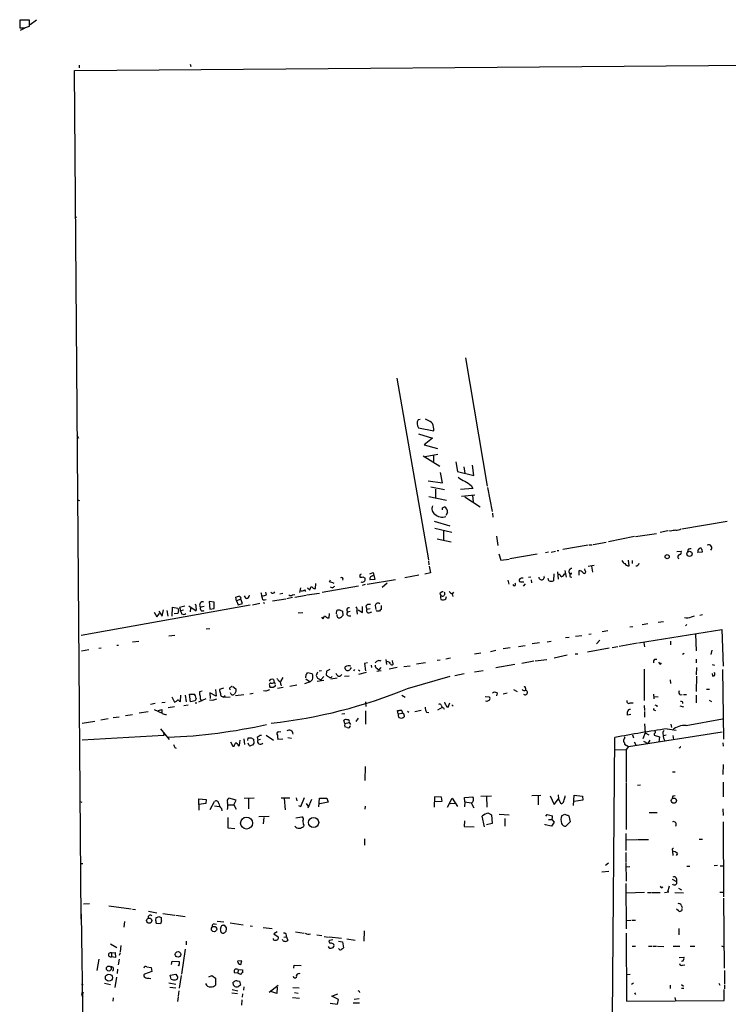
# Model space of a CAD drawing. Extents: x 0 to 740, y 0 to 943.
# Drawn here: x 0 to 170, y 704 to 940 of the extents above; entities that cross this region are included whole.
import ezdxf

# ---------------------------------------------------------------- set-up
doc = ezdxf.new("R2010")
doc.units = 0
doc.header["$MEASUREMENT"] = 0
doc.layers.add('MAIN', color=5, linetype='CONTINUOUS')

msp = doc.modelspace()

# ---------------------------------------------------------------- linework, layer by layer
at = {"layer": 'MAIN'}
for p, q in [((2.3707, 939.7154), (0, 939.7154)), ((0, 939.7154), (0, 937.8527)), ((0.1693, 939.8), (1.016, 939.8)), ((2.3707, 938.276), (2.3707, 939.7154)), ((4.064, 939.7154), (2.54, 938.53)), ((0.1693, 937.26), (1.3547, 937.8527)), ((1.1853, 937.8527), (2.3707, 938.276)), ((13.1233, 927.608), (303.1913, 929.9787)), ((14.3087, 928.878), (14.3087, 928.2854)), ((40.894, 929.132), (41.0633, 928.5394)), ((14.732, 724.154), (13.1233, 927.608)), ((13.208, 892.6407), (13.6313, 892.4714)), ((107.0187, 858.6894), (112.1833, 827.9554)), ((90.5087, 853.8634), (98.1287, 810.26)), ((96.0967, 843.9574), (95.5887, 843.8727)), ((97.8747, 843.788), (97.3667, 844.042)), ((95.6733, 841.9254), (99.3987, 841.248)), ((13.716, 840.1474), (14.1393, 839.47)), ((95.6733, 840.486), (99.06, 839.47)), ((99.06, 839.47), (97.028, 837.8614)), ((97.028, 837.8614), (100.2453, 837.0147)), ((96.8587, 835.2367), (100.838, 832.7814)), ((97.282, 835.0674), (100.33, 835.66)), ((99.314, 835.4907), (99.314, 833.882)), ((104.648, 833.7974), (105.0713, 831.4267)), ((101.4307, 828.7174), (101.0073, 831.2574)), ((105.0713, 831.4267), (108.966, 830.4954)), ((106.5953, 832.612), (106.8493, 831.088)), ((108.966, 830.4954), (108.6273, 832.9507)), ((98.044, 829.2254), (101.4307, 828.7174)), ((98.6367, 827.786), (101.9387, 827.1087)), ((99.822, 827.1934), (99.822, 825.0767)), ((108.712, 827.3627), (105.7487, 827.1087)), ((108.3733, 828.1247), (108.712, 827.3627)), ((112.268, 827.6167), (113.3687, 821.8594)), ((13.8853, 824.6534), (14.3933, 824.484)), ((98.2133, 825.5), (102.4467, 824.5687)), ((106.0027, 825.5847), (109.22, 825.8387)), ((106.8493, 825.4154), (110.49, 822.96)), ((108.6273, 825.754), (108.7967, 824.1454)), ((101.4307, 822.7907), (101.9387, 822.96)), ((102.7007, 821.6054), (102.2773, 820.928)), ((99.4833, 819.5734), (103.2087, 818.4727)), ((113.4533, 821.436), (113.538, 820.5047)), ((169.7567, 819.4887), (158.9193, 817.626)), ((99.6527, 817.88), (103.7167, 816.9487)), ((101.6847, 817.2027), (101.6847, 815.086)), ((155.5327, 817.2027), (153.67, 816.864)), ((156.21, 817.118), (155.7867, 817.2027)), ((100.1607, 815.34), (103.5473, 814.578)), ((114.3847, 815.9327), (114.7233, 813.7314)), ((147.574, 815.848), (141.3087, 814.578)), ((147.7433, 815.848), (152.8233, 816.61)), ((127.508, 812.1227), (128.6087, 812.3767)), ((128.9473, 812.546), (129.3707, 812.546)), ((136.398, 813.816), (130.302, 812.8)), ((136.652, 813.9007), (137.414, 813.9007)), ((137.5833, 813.9854), (140.716, 814.4934)), ((157.734, 812.292), (158.75, 812.3767)), ((162.814, 812.6307), (163.2373, 813.054)), ((163.6607, 812.8), (163.7453, 812.1227)), ((98.1287, 810.006), (98.2133, 809.0747)), ((114.9773, 811.6994), (115.4853, 810.1754)), ((115.4853, 810.1754), (117.4327, 810.4294)), ((124.206, 811.6147), (117.602, 810.514)), ((126.9153, 812.1227), (126.1533, 811.9534)), ((146.2193, 808.8207), (146.1347, 810.1754)), ((146.9813, 810.0907), (146.9813, 809.4134)), ((163.7453, 812.1227), (162.7293, 812.038)), ((98.298, 808.736), (98.552, 807.1274)), ((130.81, 807.72), (131.1487, 806.1114)), ((134.2813, 806.6194), (134.2813, 807.72)), ((135.7207, 807.6354), (135.636, 808.1434)), ((136.398, 808.736), (137.8373, 808.99)), ((137.2447, 808.736), (137.4987, 807.2967)), ((74.3373, 805.0107), (74.5913, 805.5187)), ((81.6187, 806.704), (81.6187, 806.1114)), ((82.3807, 806.196), (82.8887, 805.8574)), ((83.3967, 804.418), (90.17, 805.6034)), ((83.9893, 806.958), (84.836, 807.212)), ((85.2593, 805.6034), (84.074, 805.5187)), ((84.836, 807.212), (85.2593, 805.6034)), ((95.758, 806.6194), (92.456, 805.942)), ((98.552, 807.1274), (97.1973, 806.8734)), ((117.1787, 805.434), (117.348, 804.418)), ((122.0893, 806.1114), (122.682, 806.196)), ((122.7667, 805.5187), (122.8513, 804.7567)), ((127, 805.2647), (126.8307, 805.7727)), ((128.1853, 806.958), (128.1007, 805.2647)), ((129.032, 807.3814), (129.2013, 805.688)), ((132.2493, 806.958), (131.9953, 806.958)), ((132.08, 806.196), (132.5033, 806.1114)), ((67.3947, 803.5714), (67.1407, 802.4707)), ((68.326, 803.0634), (68.58, 802.7247)), ((69.088, 803.5714), (69.596, 803.0634)), ((70.612, 803.402), (70.9507, 803.402)), ((70.9507, 803.402), (71.0353, 804.5874)), ((81.28, 803.9947), (72.5593, 802.4707)), ((75.0147, 803.5714), (74.5913, 803.7407)), ((82.8887, 804.3334), (82.2113, 804.164)), ((88.2227, 804.672), (86.9527, 803.656)), ((120.396, 805.0107), (120.9887, 805.0107)), ((121.3273, 804.5027), (120.8193, 803.9947)), ((52.07, 800.4387), (51.9007, 801.37)), ((53.086, 800.862), (52.07, 800.4387)), ((52.07, 800.4387), (52.4087, 799.5074)), ((53.5093, 799.846), (53.086, 800.862)), ((54.356, 801.0314), (53.9327, 801.624)), ((58.7587, 800.6927), (59.182, 800.7774)), ((59.2667, 801.878), (59.0973, 802.5554)), ((60.706, 800.4387), (63.8387, 800.9467)), ((63.1613, 802.2167), (62.3993, 802.0474)), ((65.4473, 801.2854), (64.0927, 800.9467)), ((65.4473, 801.878), (66.04, 801.9627)), ((68.7493, 801.7087), (66.04, 801.2854)), ((68.9187, 801.878), (71.9667, 802.3014)), ((100.838, 802.0474), (101.1767, 801.624)), ((101.0073, 801.2854), (101.092, 800.7774)), ((102.2773, 800.9467), (102.4467, 801.4547)), ((104.14, 802.5554), (103.8013, 802.132)), ((103.8013, 802.132), (103.9707, 801.4547)), ((55.2873, 799.4227), (14.732, 792.1414)), ((34.2053, 796.798), (34.544, 798.322)), ((35.306, 798.1527), (35.56, 796.798)), ((36.576, 796.798), (36.6607, 798.9147)), ((36.6607, 798.9147), (37.9307, 798.6607)), ((38.1, 798.1527), (37.9307, 797.3907)), ((39.624, 799.1687), (38.354, 798.83)), ((39.2853, 798.2374), (38.6927, 798.068)), ((40.5553, 799.2534), (42.3333, 798.068)), ((40.9787, 798.6607), (40.894, 797.814)), ((43.434, 798.9994), (44.2807, 799.1687)), ((46.6513, 800.1), (45.466, 800.2694)), ((45.466, 800.2694), (45.6353, 798.4914)), ((45.6353, 798.4914), (46.6513, 798.576)), ((46.6513, 798.576), (46.6513, 800.1)), ((52.4087, 799.5074), (53.5093, 799.846)), ((57.658, 799.846), (55.88, 799.4227)), ((58.42, 800.0154), (58.7587, 799.9307)), ((76.0307, 797.306), (76.1153, 798.1527)), ((76.8773, 798.2374), (77.47, 797.9834)), ((78.486, 798.2374), (78.6553, 797.7294)), ((81.1953, 798.322), (82.296, 797.6447)), ((82.296, 797.6447), (82.296, 799.084)), ((83.058, 799.1687), (83.312, 798.4914)), ((83.312, 798.4914), (84.074, 798.576)), ((85.344, 799.338), (85.4287, 798.4067)), ((85.6827, 797.9834), (85.5133, 798.1527)), ((86.7833, 799.338), (86.7833, 798.4067)), ((32.258, 797.7294), (32.9353, 796.6287)), ((32.9353, 796.6287), (33.528, 797.3907)), ((33.3587, 797.9834), (34.2053, 796.798)), ((37.9307, 797.3907), (37.084, 797.306)), ((66.802, 797.56), (67.9873, 797.6447)), ((72.39, 796.544), (72.7287, 796.1207)), ((73.8293, 796.3747), (74.2527, 796.3747)), ((74.2527, 796.3747), (74.3373, 797.3907)), ((77.47, 797.9834), (77.5547, 796.9674)), ((79.3327, 797.8987), (78.6553, 797.7294)), ((78.994, 796.8827), (79.502, 796.8827)), ((80.9413, 797.9834), (81.026, 797.2214)), ((83.9047, 797.56), (84.4973, 797.814)), ((161.2053, 796.6287), (161.9673, 796.8827)), ((163.2373, 797.052), (163.83, 797.1367)), ((44.7887, 793.75), (45.6353, 793.8347)), ((147.1507, 794.258), (146.3887, 794.1734)), ((148.5053, 790.3634), (168.4867, 793.5807)), ((150.7067, 794.9354), (149.352, 794.6814)), ((153.2467, 795.3587), (154.5167, 795.528)), ((160.1047, 794.766), (159.766, 794.4274)), ((168.4867, 793.5807), (168.8253, 784.7754)), ((35.814, 792.0567), (37.2533, 792.226)), ((131.826, 791.6334), (130.9793, 791.5487)), ((133.35, 791.972), (134.874, 792.1414)), ((136.5673, 792.48), (137.16, 792.5647)), ((139.192, 791.0407), (138.43, 790.1094)), ((141.1393, 793.242), (139.7847, 792.988)), ((162.1367, 792.48), (162.306, 788.5007)), ((16.5947, 788.67), (14.8167, 788.416)), ((18.9653, 789.0934), (19.558, 789.178)), ((23.2833, 789.8554), (23.7067, 789.8554)), ((27.0933, 790.6174), (28.6173, 790.7867)), ((112.9453, 788.3314), (114.3, 788.5854)), ((117.6867, 789.178), (115.9933, 788.924)), ((119.7187, 789.5167), (121.3273, 789.7707)), ((124.714, 790.3634), (123.0207, 790.1094)), ((126.5767, 790.6174), (127.508, 790.7867)), ((141.478, 789.0934), (136.2287, 788.162)), ((143.51, 789.432), (142.1553, 789.178)), ((148.2513, 790.2787), (143.8487, 789.5167)), ((149.7753, 790.3634), (149.9447, 789.432)), ((156.21, 790.7867), (156.21, 789.94)), ((166.116, 788.5854), (165.862, 787.5694)), ((87.884, 786.384), (88.0533, 785.1987)), ((100.9227, 786.2147), (100.1607, 786.13)), ((103.378, 786.7227), (102.2773, 786.4687)), ((110.6593, 787.908), (109.1353, 787.654)), ((123.698, 786.0454), (126.492, 786.384)), ((131.4027, 787.4), (128.27, 786.7227)), ((133.2653, 787.7387), (133.9427, 787.7387)), ((152.4, 786.4687), (152.908, 786.4687)), ((159.4273, 787.8234), (159.0887, 787.5694)), ((162.306, 786.4687), (162.306, 785.622)), ((74.422, 784.0134), (73.66, 783.59)), ((78.1473, 784.1827), (78.1473, 784.606)), ((80.3487, 784.0134), (80.0947, 783.6747)), ((81.28, 783.9287), (81.6187, 783.6747)), ((83.4813, 785.622), (82.7193, 785.4527)), ((82.7193, 785.4527), (82.9733, 783.6747)), ((84.328, 785.0294), (84.4127, 784.4367)), ((85.7673, 784.2674), (86.1907, 783.9287)), ((86.6987, 784.4367), (86.1907, 783.9287)), ((90.5933, 784.4367), (88.646, 784.098)), ((89.5773, 785.622), (89.4927, 786.13)), ((92.202, 784.6907), (93.726, 784.86)), ((97.3667, 785.622), (95.25, 785.2834)), ((118.7873, 785.1987), (114.3, 784.352)), ((123.3593, 785.9607), (120.4807, 785.4527)), ((149.86, 784.098), (149.86, 776.5627)), ((153.7547, 785.2834), (154.0087, 785.622)), ((162.3907, 784.4367), (162.306, 782.7434)), ((166.2007, 785.1987), (166.7087, 785.0294)), ((168.656, 784.0134), (168.91, 767.2494)), ((60.8753, 781.558), (61.0447, 780.8807)), ((63.1613, 782.066), (62.5687, 781.1347)), ((68.6647, 782.7434), (68.58, 781.9814)), ((68.6647, 781.7274), (69.6807, 781.05)), ((70.1887, 782.9127), (69.088, 783.1667)), ((71.4587, 783.336), (71.12, 782.574)), ((71.4587, 781.8967), (72.3053, 781.4734)), ((72.39, 783.6747), (71.882, 783.59)), ((72.9827, 782.32), (72.3053, 781.4734)), ((73.66, 783.59), (73.5753, 782.6587)), ((76.2, 781.8967), (74.676, 781.6427)), ((76.8773, 782.4047), (77.3007, 782.828)), ((79.0787, 782.4047), (77.978, 782.32)), ((83.1427, 783.2514), (81.28, 782.828)), ((85.6827, 783.59), (86.7833, 783.7594)), ((93.0487, 779.4414), (103.2933, 782.4047)), ((104.394, 782.574), (106.68, 782.9974)), ((109.1353, 783.4207), (111.252, 783.7594)), ((156.1253, 781.4734), (156.21, 780.6267)), ((162.3907, 782.4047), (162.306, 778.6794)), ((166.37, 782.4047), (166.2853, 782.9974)), ((46.99, 779.1874), (47.1593, 777.5787)), ((48.9373, 779.526), (47.9213, 779.1874)), ((50.3767, 779.526), (50.4613, 779.1027)), ((51.1387, 779.9494), (51.9007, 779.3567)), ((61.214, 779.9494), (60.7907, 779.6954)), ((61.0447, 780.8807), (61.2987, 780.542)), ((63.246, 779.6954), (61.8913, 779.4414)), ((62.6533, 780.3727), (62.738, 780.034)), ((66.548, 780.2034), (64.8547, 779.9494)), ((69.6807, 781.05), (68.326, 780.542)), ((72.9827, 781.3887), (71.374, 781.1347)), ((118.5333, 779.1874), (119.38, 778.6794)), ((121.412, 779.526), (121.412, 779.018)), ((164.846, 779.272), (165.5233, 779.272)), ((36.4913, 777.4094), (37.1687, 776.1394)), ((38.608, 776.3087), (38.6927, 777.8327)), ((39.7087, 777.8327), (39.9627, 776.224)), ((40.9787, 776.224), (40.7247, 778.0867)), ((40.7247, 778.0867), (41.8253, 778.0867)), ((42.3333, 777.0707), (42.0793, 776.478)), ((44.704, 776.986), (42.926, 776.1394)), ((43.7727, 778.764), (43.18, 778.5947)), ((47.1593, 777.5787), (45.6353, 778.4254)), ((45.6353, 778.4254), (45.72, 777.0707)), ((48.5987, 777.494), (48.9373, 777.3247)), ((49.276, 777.6634), (48.9373, 777.3247)), ((48.9373, 777.3247), (50.546, 777.4094)), ((53.7633, 777.9174), (51.816, 777.6634)), ((55.2027, 778.1714), (56.0493, 778.3407)), ((59.0973, 778.764), (58.5047, 778.8487)), ((91.694, 777.8327), (92.5407, 777.3247)), ((111.6753, 777.494), (112.6913, 777.4094)), ((114.554, 778.4254), (114.3847, 777.6634)), ((117.0093, 778.3407), (115.9933, 778.0867)), ((152.0613, 778.0867), (152.146, 776.986)), ((152.0613, 777.494), (153.2467, 777.4094)), ((158.496, 777.9174), (159.004, 778.002)), ((159.258, 778.002), (160.02, 778.002)), ((162.306, 777.8327), (162.306, 775.97)), ((32.512, 775.8007), (31.4113, 775.6314)), ((34.1207, 776.0547), (34.8827, 776.1394)), ((37.1687, 775.0387), (35.6447, 774.7847)), ((38.2693, 776.3934), (38.608, 776.3087)), ((39.37, 775.3774), (40.4707, 775.5467)), ((42.0793, 776.478), (40.9787, 776.224)), ((42.0793, 775.97), (42.5027, 775.97)), ((43.5187, 776.5627), (43.7727, 776.5627)), ((46.228, 776.5627), (45.5507, 776.6474)), ((82.9733, 776.224), (83.058, 775.1234)), ((101.346, 774.8694), (100.2453, 774.2767)), ((101.6847, 774.7847), (101.854, 774.446)), ((102.5313, 775.0387), (102.7853, 774.954)), ((102.7853, 774.954), (103.2087, 775.97)), ((103.7167, 775.5467), (104.0553, 775.208)), ((112.0987, 776.3087), (111.76, 776.3934)), ((146.4733, 775.97), (147.2353, 775.97)), ((149.86, 775.3774), (149.9447, 774.192)), ((152.908, 775.3774), (152.908, 775.0387)), ((158.4113, 775.2927), (159.258, 775.0387)), ((165.4387, 776.6474), (166.0313, 776.3087)), ((21.2513, 772.16), (19.4733, 771.8214)), ((23.876, 772.5834), (22.4367, 772.414)), ((25.4, 772.922), (27.0933, 773.176)), ((30.8187, 773.8534), (28.702, 773.5147)), ((32.258, 774.3614), (34.2053, 773.5147)), ((33.274, 774.192), (34.1207, 774.3614)), ((78.0627, 773.3454), (77.3007, 773.2607)), ((81.1953, 772.3294), (80.6873, 771.4827)), ((82.9733, 774.1074), (82.9733, 770.89)), ((90.8473, 773.3454), (90.678, 774.192)), ((90.8473, 773.3454), (91.8633, 773.5147)), ((92.2867, 772.922), (92.2867, 772.668)), ((93.0487, 774.0227), (93.3873, 773.7687)), ((96.3507, 774.192), (94.8267, 773.8534)), ((97.6207, 773.7687), (98.2133, 773.684)), ((146.6427, 773.176), (145.8807, 773.0067)), ((149.9447, 773.938), (149.9447, 772.5834)), ((152.3153, 774.2767), (152.5693, 774.192)), ((159.9353, 770.5514), (168.656, 772.16)), ((14.986, 771.144), (18.034, 771.5674)), ((33.782, 769.7894), (35.8987, 767.1647)), ((78.0627, 771.0594), (77.8087, 771.8214)), ((78.0627, 771.0594), (77.978, 770.382)), ((78.0627, 771.0594), (79.0787, 771.3134)), ((78.5707, 770.0434), (78.0627, 770.2127)), ((79.0787, 771.3134), (79.4173, 770.8054)), ((149.9447, 770.9747), (150.114, 768.7734)), ((155.3633, 769.7894), (157.5647, 769.4507)), ((156.2947, 770.89), (156.3793, 770.0434)), ((34.6287, 768.1807), (14.986, 767.08)), ((34.544, 768.604), (34.6287, 768.1807)), ((53.7633, 767.334), (53.9327, 765.9794)), ((54.7793, 766.9954), (54.864, 767.588)), ((55.5413, 767.588), (56.134, 767.2494)), ((56.9807, 767.6727), (57.15, 767.08)), ((59.182, 768.2654), (60.8753, 767.08)), ((62.1453, 769.0274), (62.6533, 769.112)), ((64.3467, 767.6727), (65.1933, 767.5034)), ((142.24, 700.7014), (142.8327, 767.6727)), ((146.1347, 765.556), (168.5713, 769.0274)), ((147.066, 768.35), (147.32, 767.588)), ((150.114, 768.7734), (149.5213, 767.334)), ((150.114, 768.7734), (150.9607, 768.35)), ((152.2307, 768.2654), (153.5007, 767.842)), ((153.5007, 767.842), (153.416, 766.572)), ((155.1093, 768.2654), (154.5167, 768.096)), ((156.718, 768.1807), (156.8873, 767.1647)), ((37.2533, 765.302), (37.592, 765.1327)), ((50.6307, 766.6567), (51.1387, 765.6407)), ((52.7473, 765.7254), (52.9167, 767.08)), ((55.0333, 765.7254), (54.864, 766.318)), ((55.2027, 765.6407), (55.0333, 765.7254)), ((56.134, 767.2494), (56.2187, 766.318)), ((57.8273, 767.1647), (57.15, 767.08)), ((63.1613, 767.2494), (61.976, 767.1647)), ((145.1187, 766.4027), (145.1187, 766.064)), ((145.1187, 766.064), (146.1347, 765.556)), ((146.1347, 765.556), (145.542, 764.794)), ((147.4893, 766.6567), (147.9127, 765.7254)), ((149.6907, 766.826), (150.7067, 766.2334)), ((151.2147, 767.08), (150.7067, 766.2334)), ((158.496, 765.1327), (158.242, 765.2174)), ((168.7407, 766.4027), (168.8253, 765.6407)), ((142.748, 764.7094), (145.542, 764.794)), ((145.542, 764.794), (145.542, 757.0894)), ((82.8887, 760.73), (82.804, 757.3434)), ((168.8253, 761.238), (168.7407, 758.7827)), ((156.6333, 759.46), (157.3107, 759.46)), ((145.542, 756.92), (145.542, 745.6594)), ((149.0133, 756.2427), (148.2513, 756.158)), ((168.8253, 757.0047), (168.8253, 753.4487)), ((62.738, 753.1947), (64.8547, 753.1947)), ((66.3787, 753.1947), (66.548, 752.5174)), ((67.4793, 751.1627), (68.326, 753.2794)), ((99.568, 753.4487), (99.4833, 750.9934)), ((101.2613, 753.364), (99.568, 753.4487)), ((101.346, 752.4327), (101.2613, 753.364)), ((106.7647, 753.2794), (108.712, 753.4487)), ((106.8493, 752.2634), (106.7647, 753.2794)), ((110.6593, 753.618), (113.1993, 753.7027)), ((112.014, 753.618), (112.0987, 750.9934)), ((122.936, 753.7874), (125.0527, 753.872)), ((124.46, 753.7027), (124.46, 751.5014)), ((127.3387, 753.7027), (128.27, 751.586)), ((129.2013, 753.9567), (129.286, 752.9407)), ((132.9267, 751.4167), (133.096, 753.872)), ((133.096, 753.872), (135.0433, 753.618)), ((135.0433, 753.618), (135.128, 752.6867)), ((156.8027, 753.7027), (157.3107, 753.7874)), ((14.478, 752.348), (14.9013, 752.1787)), ((43.0107, 751.586), (43.0107, 752.9407)), ((43.0107, 752.9407), (44.7887, 752.856)), ((44.704, 751.84), (43.0107, 751.586)), ((43.0107, 751.586), (43.0107, 750.2314)), ((44.7887, 752.856), (44.704, 751.84)), ((45.72, 750.4007), (46.736, 752.348)), ((46.736, 751.332), (47.8367, 751.1627)), ((49.9533, 751.5014), (51.3927, 751.5014)), ((51.9853, 752.6867), (50.2073, 753.11)), ((51.3927, 751.5014), (51.9853, 752.6867)), ((51.3927, 751.5014), (51.9853, 750.4854)), ((56.3033, 753.11), (53.848, 753.0254)), ((54.9487, 753.0254), (54.9487, 750.57)), ((63.5, 753.0254), (63.6693, 750.316)), ((66.8867, 751.4167), (67.4793, 751.1627)), ((68.7493, 751.84), (69.2573, 751.1627)), ((70.0193, 752.856), (69.1727, 750.7394)), ((71.7973, 751.078), (71.9667, 753.11)), ((71.9667, 753.11), (73.7447, 753.11)), ((73.9987, 752.1787), (72.0513, 751.7554)), ((73.7447, 753.11), (73.9987, 752.1787)), ((82.8887, 751.2474), (82.804, 750.4854)), ((99.6527, 752.348), (101.346, 752.4327)), ((102.7007, 750.9934), (103.8013, 753.11)), ((103.2933, 751.84), (104.4787, 751.9247)), ((103.8013, 753.11), (105.0713, 751.1627)), ((106.8493, 752.2634), (106.7647, 751.078)), ((106.8493, 752.2634), (108.3733, 752.0094)), ((108.3733, 752.0094), (108.966, 750.824)), ((128.27, 751.586), (129.286, 752.9407)), ((129.9633, 751.7554), (129.286, 752.9407)), ((135.128, 752.6867), (133.096, 752.348)), ((48.4293, 750.6547), (48.514, 750.062)), ((49.9533, 748.538), (49.9533, 745.998)), ((59.8593, 748.7074), (57.404, 748.6227)), ((58.5893, 748.538), (58.42, 747.014)), ((66.294, 748.4534), (67.7333, 748.6227)), ((111.506, 746.252), (110.998, 748.792)), ((112.522, 749.554), (113.1993, 749.1307)), ((113.1993, 749.1307), (113.3687, 747.0987)), ((115.062, 749.3), (117.4327, 749.1307)), ((126.238, 748.792), (126.5767, 749.2154)), ((126.5767, 749.2154), (127.8467, 748.8767)), ((131.572, 749.046), (131.7413, 748.8767)), ((131.7413, 748.8767), (132.08, 747.4374)), ((151.0453, 749.7234), (152.9927, 749.7234)), ((168.7407, 750.57), (168.8253, 748.9614)), ((68.1567, 746.6754), (68.072, 746.3367)), ((106.7647, 747.6914), (106.68, 746.3367)), ((106.68, 746.3367), (109.0507, 746.252)), ((113.3687, 747.0987), (112.014, 746.76)), ((116.4167, 748.284), (116.4167, 746.4214)), ((126.0687, 746.76), (126.0687, 746.9294)), ((127.5927, 746.4214), (126.0687, 746.76)), ((126.9153, 748.03), (127.6773, 748.03)), ((128.27, 747.3527), (127.5927, 746.4214)), ((127.6773, 748.03), (128.27, 747.3527)), ((132.08, 747.4374), (131.064, 746.4214)), ((168.8253, 747.4374), (168.91, 729.488)), ((49.9533, 745.998), (51.6467, 745.8287)), ((145.4573, 744.6434), (145.4573, 740.5794)), ((82.7193, 743.3734), (82.7193, 741.8494)), ((145.542, 743.1194), (148.082, 743.204)), ((148.2513, 743.204), (150.876, 743.204)), ((163.068, 743.2887), (163.83, 743.2887)), ((145.542, 737.87), (145.542, 740.0714)), ((156.5487, 740.7487), (156.6333, 740.41)), ((156.6333, 740.41), (156.718, 739.394)), ((157.8187, 739.902), (157.5647, 739.394)), ((14.732, 737.4467), (15.1553, 737.4467)), ((141.3087, 737.5314), (140.5467, 737.0234)), ((145.4573, 737.7007), (145.542, 733.2134)), ((145.542, 736.6847), (146.3887, 736.7694)), ((160.1047, 736.854), (160.782, 736.854)), ((167.4707, 737.0234), (166.624, 736.9387)), ((168.0633, 736.9387), (168.8253, 736.9387)), ((141.3933, 735.584), (139.7, 735.4147)), ((145.4573, 732.7054), (145.542, 721.7834)), ((155.8713, 732.028), (155.448, 730.5887)), ((156.5487, 733.7214), (157.6493, 733.1287)), ((157.6493, 733.806), (157.6493, 733.1287)), ((149.9447, 730.504), (145.6267, 730.3347)), ((150.622, 730.504), (151.638, 730.504)), ((151.8073, 730.504), (153.67, 730.504)), ((154.0933, 731.6047), (154.3473, 731.8587)), ((155.7867, 730.5887), (154.7707, 730.4194)), ((157.226, 730.504), (159.258, 730.4194)), ((158.0727, 731.52), (158.8347, 731.1814)), ((167.9787, 730.5887), (168.91, 730.5887)), ((15.3247, 727.7947), (16.764, 727.8794)), ((21.4207, 727.2867), (26.7547, 726.6094)), ((158.75, 727.456), (159.004, 726.948)), ((168.91, 729.1494), (169.0793, 712.3854)), ((14.732, 725.3394), (15.748, 658.5374)), ((27.0933, 726.5247), (27.7707, 726.44)), ((30.9033, 726.0167), (32.9353, 725.678)), ((34.3747, 725.5087), (37.2533, 725.0854)), ((37.5073, 725.0854), (39.7087, 724.7467)), ((158.0727, 726.1014), (157.6493, 726.5247)), ((25.146, 723.5614), (24.9767, 722.2067)), ((32.6813, 723.7307), (32.766, 724.4927)), ((33.782, 722.9687), (32.8507, 723.0534)), ((33.3587, 724.7467), (33.9513, 724.4927)), ((34.036, 723.7307), (33.782, 722.9687)), ((46.6513, 722.9687), (47.244, 722.884)), ((47.4133, 723.646), (49.022, 723.4767)), ((49.6147, 722.0374), (49.1913, 722.63)), ((50.546, 723.2227), (53.594, 722.7994)), ((55.2873, 722.5454), (55.88, 722.4607)), ((145.542, 723.8154), (146.6427, 723.9)), ((146.8967, 723.9), (147.7433, 723.9)), ((49.1913, 720.9367), (49.53, 721.2754)), ((58.42, 722.122), (60.6213, 721.868)), ((61.8067, 721.106), (60.96, 720.598)), ((60.96, 720.598), (62.0607, 719.9207)), ((66.2093, 721.106), (68.2413, 720.7674)), ((71.2893, 720.344), (72.4747, 720.1747)), ((82.6347, 721.36), (82.55, 718.82)), ((145.542, 720.7674), (145.6267, 704.4267)), ((158.1573, 721.868), (158.1573, 720.344)), ((21.7593, 718.2274), (23.2833, 717.296)), ((24.2993, 717.804), (24.13, 716.28)), ((39.9627, 718.82), (39.9627, 717.9734)), ((63.4153, 719.836), (64.008, 719.9207)), ((64.008, 719.9207), (64.3467, 718.9894)), ((73.0673, 720.0054), (74.0833, 719.836)), ((74.2527, 719.9207), (77.216, 719.582)), ((75.184, 719.1587), (74.3373, 718.9894)), ((76.5387, 718.82), (77.47, 718.6507)), ((77.47, 718.6507), (77.724, 717.2114)), ((78.486, 719.4127), (80.518, 719.074)), ((22.0133, 716.026), (22.9447, 716.1107)), ((22.0133, 716.026), (22.0133, 715.0947)), ((22.9447, 716.1107), (23.0293, 714.9254)), ((24.13, 716.026), (23.876, 715.4334)), ((39.7087, 716.9574), (38.862, 710.946)), ((146.9813, 717.6347), (147.7433, 717.6347)), ((150.876, 717.6347), (151.7227, 717.6347)), ((151.9767, 717.6347), (152.8233, 717.6347)), ((153.0773, 717.6347), (154.6013, 717.55)), ((156.8027, 717.6347), (158.4113, 717.6347)), ((160.8667, 717.6347), (162.052, 717.6347)), ((168.402, 717.7194), (168.9947, 717.4654)), ((18.9653, 714.502), (18.542, 711.7927)), ((23.0293, 714.9254), (22.0133, 715.0947)), ((23.876, 714.502), (23.622, 713.1474)), ((36.4067, 713.232), (36.576, 714.0787)), ((36.576, 714.0787), (38.2693, 713.994)), ((53.34, 714.1634), (52.2393, 714.0787)), ((53.086, 713.232), (53.34, 714.1634)), ((65.786, 712.3854), (65.8707, 713.0627)), ((65.8707, 713.0627), (67.564, 712.978)), ((158.242, 714.9254), (159.3427, 715.01)), ((159.1733, 714.0787), (158.8347, 713.994)), ((159.0887, 713.0627), (159.5967, 713.1474)), ((23.4527, 712.1314), (23.368, 711.1154)), ((31.75, 711.5387), (29.972, 710.946)), ((30.48, 712.724), (31.5807, 712.5547)), ((31.5807, 712.5547), (31.75, 711.5387)), ((36.1527, 710.692), (37.5073, 710.946)), ((36.322, 709.7607), (36.1527, 710.692)), ((37.5073, 710.946), (37.9307, 710.0994)), ((38.1847, 712.8934), (38.0153, 712.978)), ((52.324, 711.2), (51.562, 711.2847)), ((52.4087, 712.0467), (52.324, 711.2)), ((53.0013, 710.8614), (52.324, 711.2)), ((52.4087, 712.0467), (53.5093, 711.962)), ((53.1707, 710.946), (53.0013, 710.8614)), ((145.6267, 710.8614), (146.4733, 710.946)), ((169.164, 711.7927), (169.164, 708.5754)), ((14.8167, 708.5754), (15.24, 708.4907)), ((20.32, 708.7447), (21.7593, 708.4907)), ((23.1987, 710.184), (22.86, 707.7287)), ((31.0727, 710.0147), (31.496, 709.93)), ((35.814, 708.8294), (37.5073, 708.5754)), ((38.7773, 710.6074), (38.2693, 707.5594)), ((45.3813, 710.2687), (46.1433, 710.6074)), ((46.1433, 710.6074), (46.99, 710.0147)), ((46.99, 710.0147), (46.99, 708.3214)), ((51.308, 708.3214), (51.2233, 708.9987)), ((52.1547, 709.3374), (52.7473, 709.2527)), ((52.7473, 709.2527), (53.0013, 708.3214)), ((59.8593, 706.628), (62.0607, 708.3214)), ((146.812, 708.5754), (147.32, 708.8294)), ((156.1253, 708.3214), (156.1253, 707.4747)), ((158.8347, 708.4907), (159.258, 708.0674)), ((167.8093, 708.7447), (167.9787, 708.3214)), ((169.164, 708.3214), (169.164, 707.39)), ((14.9013, 706.4587), (15.4093, 706.5434)), ((36.068, 707.8134), (37.5073, 707.644)), ((38.1847, 706.9667), (38.0153, 705.6967)), ((50.8847, 706.4587), (52.2393, 706.2894)), ((50.9693, 707.2207), (52.324, 706.9667)), ((53.5093, 706.2047), (53.4247, 705.4427)), ((53.7633, 707.898), (53.6787, 707.136)), ((61.722, 706.2894), (60.2827, 706.7974)), ((61.8067, 707.8134), (61.722, 706.2894)), ((65.532, 707.7287), (67.056, 707.644)), ((65.9553, 706.5434), (66.802, 706.374)), ((74.93, 705.6967), (76.3693, 706.2047)), ((81.4493, 706.882), (81.534, 706.5434)), ((147.574, 706.4587), (147.7433, 706.0354)), ((158.8347, 707.5594), (159.3427, 707.5594)), ((169.0793, 704.596), (169.0793, 707.2207)), ((22.4367, 705.2734), (22.352, 704.4267)), ((38.0153, 705.5274), (37.846, 704.342)), ((53.34, 704.7654), (53.2553, 703.4954)), ((65.4473, 705.358), (67.1407, 705.1887)), ((74.5067, 704.0034), (76.2847, 703.7494)), ((76.5387, 704.85), (74.93, 705.6967)), ((76.2847, 703.7494), (76.5387, 704.85)), ((80.01, 704.088), (81.534, 704.088)), ((81.4493, 705.0194), (80.264, 704.85)), ((145.6267, 704.4267), (169.0793, 704.596)), ((157.226, 705.358), (157.3953, 704.596))]:
    msp.add_line(p, q, dxfattribs=at)
for centre, radius in [((160.7391, 811.7043), 0.6303), ((155.3739, 811.0375), 0.4928), ((156.9955, 752.5491), 0.622), ((54.4454, 747.1723), 1.4305), ((70.5337, 747.289), 1.2189), ((31.0835, 723.7697), 0.6181), ((46.6367, 721.7402), 0.6361), ((37.9944, 715.6792), 0.6674), ((21.4123, 710.1017), 0.8553), ((21.4015, 712.2738), 0.5913)]:
    msp.add_circle(centre, radius, dxfattribs=at)
for centre, radius, start, end in [((0.5927, 1234.1524), 296.3003, 269.885389, 270.114592), ((97.2349, 842.9687), 1.8781, 151.226897, 213.746759), ((97.1974, 841.5867), 2.3031, 36.029019, 72.89782), ((95.6305, 841.3749), 3.7703, 358.071204, 24.549599), ((109.7712, 836.0425), 7.4948, 232.808258, 247.054468), ((361.588, 1209.5977), 457.8639, 236.195327, 236.424531), ((100.3056, 822.5293), 1.4214, 151.202628, 242.656174), ((-25.5692, 822.5367), 127.0002, 359.885409, 0.114591), ((101.2728, 821.6938), 1.4306, 356.457391, 62.259926), ((101.3884, 822.8452), 2.3461, 222.284367, 292.264435), ((157.663, 813.155), 4.221, 92.484836, 110.135029), ((157.593, 819.2198), 1.8513, 266.500503, 305.395925), ((158.1573, 812.1227), 0.6448, 293.197424, 23.197424), ((160.8475, 812.3738), 0.5793, 61.864686, 188.117514), ((161.8837, 812.4612), 0.9456, 333.413271, 10.325982), ((163.4067, 812.8564), 0.2603, 347.480746, 130.60607), ((165.354, 813.1629), 0.7357, 313.667268, 117.411416), ((145.4997, 810.3871), 1.0178, 196.930557, 253.069443), ((158.426, 811.0257), 0.5045, 91.66966, 237.81886), ((132.5669, 807.466), 0.7646, 94.771109, 221.628562), ((134.1969, 806.6197), 1.1035, 32.461635, 85.613639), ((135.4628, 807.3698), 0.3701, 205.235729, 45.842685), ((146.3632, 810.2345), 1.4211, 215.294901, 264.18831), ((147.7987, 809.7252), 0.905, 271.855367, 345.460097), ((77.2174, 805.6402), 0.3954, 328.561503, 130.239762), ((124.138, 722.1388), 94.6529, 116.464022, 116.693205), ((81.8305, 807.6778), 1.5807, 262.299482, 290.370222), ((82.2043, 805.6458), 0.7164, 242.429926, 17.18035), ((84.7607, 805.7342), 0.7197, 83.994744, 197.422886), ((120.2266, 805.3493), 0.3786, 153.421413, 296.578587), ((120.3174, 805.4159), 0.4415, 90.791579, 166.536569), ((120.5653, 678.8575), 127.0002, 89.885409, 90.114591), ((125.2291, 806.2007), 0.6902, 187.433913, 13.806699), ((127.5504, 806.7465), 1.5807, 249.622982, 290.37362), ((129.2367, 806.048), 0.7415, 11.51299, 92.736234), ((129.4129, 807.5931), 1.5016, 291.502403, 338.497598), ((133.5635, 806.7466), 1.5824, 172.322568, 200.362373), ((132.334, 807.0427), 0.1198, 225, 45), ((67.6062, 804.2492), 1.3872, 257.671, 301.258436), ((-141.8932, 888.1651), 227.9693, 338.080508, 338.309682), ((197.3032, 973.0208), 211.7102, 233.014185, 233.243314), ((73.7587, 801.8635), 3.1999, 58.345929, 79.582729), ((74.6764, 804.6715), 1.1509, 287.093579, 323.981411), ((104.6076, 803.9548), 1.9932, 218.108952, 246.138207), ((118.6857, 804.4011), 0.3287, 191.88417, 55.483399), ((9.8835, 970.8031), 174.5652, 283.927638, 284.156789), ((52.6366, 801.0541), 0.4888, 336.855286, 96.885134), ((54.3984, 801.751), 0.7208, 266.627938, 3.372062), ((55.0118, 801.1371), 3.1577, 2.691875, 23.297943), ((58.6317, 801.1584), 0.4827, 164.745922, 285.254078), ((58.0175, 804.7794), 3.1589, 272.694476, 293.294332), ((60.7342, 802.753), 0.4928, 203.6367, 346.7475), ((65.024, 802.3225), 0.6138, 226.399434, 313.600566), ((101.5648, 801.8991), 0.7417, 87.279935, 168.467387), ((101.1766, 801.4124), 0.2116, 89.972923, 216.875312), ((101.5366, 801.8986), 1.2061, 248.369722, 307.887483), ((101.4144, 802.207), 0.6295, 247.818359, 33.604239), ((165.0227, 840.7342), 133.8752, 198.317001, 198.54617), ((419.6377, 925.0779), 401.6414, 198.320366, 198.549531), ((40.044, 798.6403), 2.3598, 345.964345, 26.052526), ((43.8505, 799.5251), 0.6707, 58.995224, 231.611026), ((43.9102, 798.6289), 0.6034, 142.115855, 307.884145), ((76.6659, 796.6692), 1.5824, 82.322568, 110.362373), ((78.9789, 798.2857), 0.4953, 68.14274, 185.59663), ((80.1176, 798.3682), 0.9092, 334.959882, 43.96615), ((83.9531, 798.4838), 1.1271, 79.48964, 142.578016), ((83.808, 798.1527), 0.6006, 145.672281, 279.26626), ((86.0039, 799.265), 0.6639, 48.39513, 173.687445), ((87.0794, 797.6873), 0.778, 112.371722, 157.628278), ((39.2964, 798.231), 1.0219, 244.844235, 304.688416), ((71.5244, 797.2883), 1.6774, 315.886457, 346.006836), ((200.4785, 965.9375), 211.6402, 233.014146, 233.243351), ((76.6909, 796.9663), 0.6003, 163.509196, 279.763595), ((75.988, 798.1954), 1.9906, 293.844128, 321.910186), ((79.003, 797.3774), 0.4948, 134.647894, 268.957742), ((86.0213, 628.6835), 169.3002, 89.885375, 90.114591), ((160.1395, 798.7356), 2.3611, 254.587599, 296.833101), ((153.0468, 785.7189), 0.9903, 130.782042, 185.615598), ((78.5707, 784.1489), 0.4247, 175.43576, 293.492649), ((78.9941, 783.3359), 1.5265, 70.565587, 123.69215), ((78.846, 784.3306), 0.5809, 259.486973, 326.906258), ((79.8829, 783.9711), 0.5518, 122.463229, 175.603684), ((85.9548, 784.8701), 0.6312, 165.382563, 252.71908), ((86.233, 785.0719), 1.0454, 58.236304, 148.251393), ((88.0536, 784.7757), 1.1035, 32.461635, 85.613639), ((89.3092, 785.4291), 0.3302, 190.663358, 35.735304), ((154.0511, 786.0033), 0.7785, 202.394546, 247.621867), ((60.5366, 780.8806), 0.7573, 63.434949, 153.424798), ((63.0344, 782.5319), 1.4969, 208.746399, 241.262154), ((68.3686, 783.4628), 0.778, 292.371723, 337.628278), ((69.0773, 782.2152), 1.3122, 297.377426, 32.11184), ((240.6242, 866.9153), 189.3281, 206.453857, 206.683026), ((74.506, 783.3353), 1.1506, 216.016391, 252.917772), ((74.5596, 782.5952), 0.5318, 222.576631, 328.838552), ((76.7419, 783.3023), 0.9077, 194.045429, 278.578205), ((166.361, 782.8994), 0.4948, 271.042258, 45.352106), ((50.1792, 779.3028), 2.2608, 182.925809, 207.581728), ((51.3083, 778.8485), 1.1519, 107.115163, 143.973724), ((221.2006, 779.018), 169.3002, 179.885375, 180.114592), ((60.1768, 780.4151), 0.3147, 70.332702, 222.282263), ((60.2828, 780.0341), 0.3787, 153.44848, 243.414653), ((60.452, 610.3455), 169.3502, 89.885409, 90.114591), ((60.4944, 781.5579), 0.8726, 255.958979, 309.097681), ((47.7126, 889.4985), 119.0291, 276.102993, 292.388356), ((61.214, 780.161), 0.2116, 270, 36.875312), ((61.6672, 780.4694), 0.9908, 354.399307, 49.194862), ((121.0733, 779.5259), 0.6104, 213.677052, 303.697877), ((121.1581, 779.5825), 0.2602, 347.454468, 130.620402), ((41.064, 777.0711), 1.2693, 359.981944, 53.144548), ((44.5344, 778.2983), 1.3865, 167.655866, 211.266381), ((44.7045, 777.2825), 1.3872, 167.671, 211.258436), ((131.4084, 522.7398), 267.7345, 108.322042, 108.551232), ((48.786, 778.0967), 0.6311, 165.380272, 252.736416), ((51.1368, 778.4971), 0.591, 178.749157, 316.014707), ((52.817, 777.7627), 1.2961, 134.987497, 165.524183), ((144.2008, 567.2456), 227.997, 111.688003, 111.917172), ((112.2439, 776.974), 0.6243, 328.458631, 44.22122), ((114.0884, 777.2817), 1.2348, 67.848773, 120.95182), ((121.2903, 778.4802), 0.5514, 225.529005, 77.24916), ((158.9899, 778.5524), 0.8045, 158.38772, 232.124392), ((36.8304, 777.2395), 1.1509, 287.093579, 323.981411), ((37.973, 776.351), 0.2994, 8.143638, 135), ((99.1303, 774.8411), 1.8517, 176.504536, 215.389486), ((100.7692, 775.2715), 0.4499, 25.055368, 126.86735), ((101.9868, 775.5405), 0.8139, 185.534773, 248.212969), ((105.2071, 777.1892), 3.4329, 197.806858, 218.788314), ((197.0973, 607.1832), 189.2834, 116.45383, 116.683054), ((146.177, 776.3753), 0.502, 158.0799, 306.169172), ((146.3658, 773.9121), 0.4886, 66.839897, 186.899587), ((152.3153, 774.4884), 0.2116, 143.124688, 270), ((194.9765, 902.4544), 133.8593, 251.453817, 251.683013), ((158.75, 775.9065), 0.4364, 345.966941, 112.827922), ((31.8339, 773.6841), 2.385, 353.883985, 16.498134), ((35.2855, 775.592), 2.4168, 243.451912, 268.477846), ((90.8894, 775.7602), 1.5824, 262.322568, 290.362373), ((91.9907, 773.1339), 1.1628, 169.520187, 213.110624), ((91.5518, 773.3324), 0.9907, 237.306127, 317.884256), ((91.2034, 773.6467), 0.673, 348.688398, 69.416053), ((91.8528, 773.0596), 0.4552, 342.404942, 88.678315), ((-65.8192, 773.4301), 211.7003, 359.885409, 0.114564), ((30.5471, 900.3233), 132.6639, 272.202128, 282.502603), ((78.2441, 771.3738), 0.6244, 58.463431, 134.208421), ((78.7123, 771.5133), 0.4174, 331.384063, 109.82832), ((78.7877, 770.6413), 0.636, 250.052295, 351.87372), ((196.0235, 490.9382), 281.8, 98.296018, 100.880062), ((159.6002, 766.0533), 4.5105, 85.739442, 131.13024), ((55.2027, 936.8879), 169.3002, 269.885375, 270.114592), ((58.0955, 766.7132), 1.4708, 93.851648, 139.281668), ((62.103, 768.6182), 0.4114, 84.098158, 239.033855), ((65.792, 768.012), 3.9089, 176.283134, 192.518792), ((64.6444, 768.4799), 0.973, 2.32638, 124.540973), ((144.7802, 767.6726), 0.4558, 291.780398, 21.820086), ((152.781, 768.3078), 0.5519, 122.471989, 184.405871), ((152.3366, 768.9639), 0.2413, 307.862488, 74.765709), ((155.0944, 768.6921), 0.788, 121.216895, 212.788529), ((155.8586, 767.9677), 1.4573, 168.212787, 226.493029), ((206.4339, 850.2906), 189.3281, 206.443679, 206.672862), ((51.3081, 765.8382), 0.2602, 229.379598, 12.545532), ((52.1406, 765.843), 0.5809, 105.507742, 174.893975), ((136.8296, 850.9083), 119.7487, 224.885409, 225.114592), ((52.6434, 766.0294), 0.3213, 173.817365, 288.869213), ((97.8619, 596.4181), 174.5167, 103.919645, 104.148852), ((183.0377, 681.3968), 152.6259, 146.192738, 146.421942), ((57.7857, 766.766), 0.709, 153.713222, 320.815206), ((145.881, 766.9955), 0.9657, 164.75633, 217.8703), ((158.6653, 765.2597), 0.2117, 90, 216.875312), ((107.9671, 752.8645), 0.9467, 295.409222, 38.105896), ((128.6378, 753.8179), 2.2598, 332.413275, 357.077961), ((157.5042, 753.0513), 0.9573, 137.120783, 176.48452), ((47.1382, 751.8824), 0.6153, 356.048407, 130.821491), ((49.7883, 752.2174), 2.071, 190.49984, 228.98819), ((50.546, 752.4327), 0.7573, 116.568435, 206.568435), ((44.6553, 751.2474), 5.2817, 350.775227, 9.223703), ((129.6954, 752.6679), 0.9509, 286.361661, 6.248372), ((67.5112, 748.0618), 0.6033, 322.117519, 68.397882), ((112.8742, 746.9446), 2.6331, 97.68696, 135.443143), ((126.9149, 748.6228), 0.9658, 322.133342, 15.242111), ((131.9381, 747.946), 2.0713, 150.645561, 204.14589), ((45.8114, 918.4757), 189.3282, 296.447076, 296.676232), ((131.6569, 750.5706), 1.527, 236.315136, 266.812677), ((67.0018, 747.0589), 1.1539, 213.537202, 276.913767), ((66.6546, 748.219), 2.3563, 281.905565, 306.980293), ((69.5965, 747.4376), 1.6291, 171.037247, 207.895808), ((130.9284, 747.3188), 0.9076, 194.036244, 278.592573), ((156.9296, 746.8659), 0.6437, 316.334268, 117.404942), ((156.845, 740.7911), 0.2993, 81.875312, 188.143638), ((156.515, 738.497), 1.9167, 47.14175, 86.461333), ((157.0143, 733.6452), 0.655, 14.210201, 116.893637), ((154.3894, 732.3241), 0.778, 202.371723, 247.628278), ((157.1283, 732.9008), 0.5687, 209.503724, 23.625916), ((158.1996, 727.3078), 0.57, 15.069981, 121.322346), ((31.365, 724.5141), 0.5566, 46.230334, 190.990908), ((158.4114, 726.5972), 0.6005, 235.661519, 9.277214), ((33.2742, 723.5191), 0.6295, 160.359033, 227.717127), ((32.7064, 725.4502), 0.9594, 273.561805, 312.837328), ((35.5195, 724.2813), 1.5824, 172.322568, 200.362373), ((46.6701, 722.5078), 0.4613, 92.335786, 196.600508), ((49.6999, 721.6985), 1.527, 146.315136, 176.812677), ((48.9795, 721.0636), 1.5807, 82.299482, 110.370222), ((47.3297, 721.3602), 0.9456, 349.674018, 26.586729), ((48.6834, 721.1908), 0.4234, 180.013532, 269.986468), ((48.8527, 721.1059), 0.3785, 243.414641, 333.448488), ((48.0465, 721.826), 1.5824, 339.637627, 7.677432), ((63.4274, 720.1505), 0.6244, 338.406467, 98.908706), ((69.2997, 721.9527), 1.4325, 235.83735, 288.967453), ((61.2238, 719.5006), 0.4331, 180.423328, 279.95817), ((61.4445, 719.709), 0.6516, 257.068661, 18.960532), ((63.7859, 719.7381), 0.9354, 211.928121, 306.834373), ((74.5452, 718.7277), 0.3342, 128.46437, 277.928861), ((74.6183, 717.4309), 0.9662, 40.47072, 91.601349), ((74.8667, 717.7616), 0.5698, 285.05579, 31.34662), ((21.8141, 715.5604), 0.5065, 66.837063, 293.158487), ((74.7183, 718.0157), 0.8572, 212.909535, 290.229811), ((76.9536, 717.2029), 0.4218, 190.406893, 308.473109), ((162.1372, 590.0537), 152.6259, 123.578058, 123.807262), ((37.1263, 713.5283), 1.2342, 329.041816, 22.167779), ((53.1284, 714.1211), 0.8901, 182.730291, 267.269709), ((158.9294, 713.6735), 0.6312, 197.280921, 284.617437), ((158.6455, 714.6558), 0.782, 312.44519, 26.932033), ((21.9646, 712.1715), 0.5537, 303.147526, 93.717703), ((30.2462, 710.5908), 0.4487, 127.666685, 245.022443), ((30.226, 712.3854), 0.4233, 53.124688, 180), ((52.1967, 711.6233), 0.7194, 151.913927, 208.079046), ((52.0327, 711.5312), 0.6381, 53.893402, 137.534233), ((53.467, 710.9884), 0.2993, 81.875312, 188.143638), ((222.8592, 711.6233), 169.3502, 179.885409, 180.114558), ((66.061, 710.4949), 0.448, 187.297952, 26.101753), ((67.056, 710.438), 0.6448, 66.802576, 156.802576), ((30.7763, 711.3691), 1.3865, 238.733619, 282.344134), ((37.1687, 711.603), 2.0276, 245.31703, 277.196519), ((37.3379, 710.1842), 0.5988, 278.140927, 351.859073), ((45.6823, 708.9923), 1.1137, 197.359549, 280.71162), ((46.0946, 709.0066), 1.1275, 259.508338, 322.575172), ((52.31, 707.4603), 1.8835, 94.729538, 125.236744), ((-33.1975, 623.4771), 119.7486, 44.885442, 45.114625), ((137.4145, 581.1637), 152.6259, 123.578058, 123.807262), ((15.494, 706.2047), 0.6448, 156.802576, 246.802576), ((52.07, 708.9568), 1.0621, 246.512404, 293.487596), ((123.63, 791.6166), 94.6529, 243.306795, 243.535978)]:
    msp.add_arc(centre, radius, start, end, dxfattribs=at)

doc.saveas('drawing.dxf')
